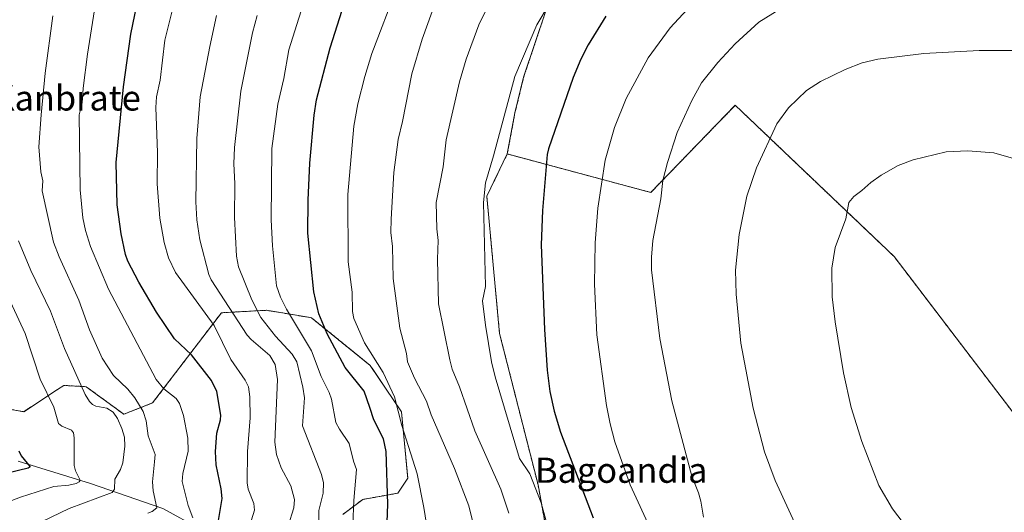
# Model space of a CAD drawing. Units: metres. Extents: x 647879 to 651336, y 4753159 to 4755546.
# Drawn here: x 650776 to 651089, y 4753339 to 4753495 of the extents above; entities that cross this region are included whole.
import ezdxf
from ezdxf.enums import TextEntityAlignment as Align

# ---------------------------------------------------------------- set-up
doc = ezdxf.new("R2010")
doc.units = ezdxf.units.M
doc.header["$MEASUREMENT"] = 0
doc.linetypes.add('TRAZOS', pattern=[0.75, 0.5, -0.25])
for name, color, linetype, lineweight in [('Arbolado forestal', 92, 'TRAZOS', 0), ('Arbolado forestal CxS', 92, 'Continuous', 0), ('Corriente natural lineal', 142, 'Continuous', 13), ('Curva de nivel maestra', 36, 'Continuous', 30), ('Curva de nivel normal', 36, 'Continuous', 0), ('Prado', 92, 'Continuous', 0), ('Prado CxS', 92, 'Continuous', 0), ('Texto cartográfico', 19, 'Continuous', 0)]:
    doc.layers.add(name, color=color, linetype=linetype, lineweight=lineweight)
doc.styles.add('Arial', font='txt', dxfattribs={"height": 0.2})

# ---------------------------------------------------------------- blocks, each defined once
blk = doc.blocks.new('*U171')
at = {"layer": 'Curva de nivel normal', "color": 36, "linetype": 'Continuous', "lineweight": 0}
blk.add_polyline3d([(650928.27, 4753505.77, 1015), (650922.32, 4753493.7, 1015), (650918.29, 4753482.71, 1015), (650916.14, 4753475.59, 1015), (650911.95, 4753457.18, 1015), (650910.91, 4753448.59, 1015), (650908.77, 4753437.22, 1015), (650908.96, 4753428.89, 1015), (650909.4, 4753425.19, 1015), (650909.17, 4753419.27, 1015), (650909.51, 4753405, 1015), (650913.06, 4753387.22, 1015), (650913.86, 4753384.34, 1015), (650916.17, 4753378.65, 1015), (650921.07, 4753364.76, 1015), (650929.3, 4753346.19, 1015), (650931.83, 4753338.51, 1015)], dxfattribs=at)
blk = doc.blocks.new('*U175')
at = {"layer": 'Curva de nivel normal', "color": 36, "linetype": 'Continuous', "lineweight": 0}
blk.add_polyline3d([(650896.19, 4753505.42, 1005), (650888.32, 4753484.51, 1005), (650886.06, 4753477.3, 1005), (650883.87, 4753468.58, 1005), (650882.59, 4753461.47, 1005), (650880.61, 4753439.77, 1005), (650880.76, 4753418.38, 1005), (650882.07, 4753408.72, 1005), (650882.19, 4753402.57, 1005), (650882.55, 4753400.35, 1005), (650885.93, 4753392.66, 1005), (650891.88, 4753383.28, 1005), (650895.54, 4753375.46, 1005), (650897.87, 4753366.37, 1005), (650902.68, 4753351.1, 1005), (650904.85, 4753340.35, 1005), (650906.41, 4753330.45, 1005)], dxfattribs=at)
blk = doc.blocks.new('*U178')
at = {"layer": 'Curva de nivel normal', "color": 36, "linetype": 'Continuous', "lineweight": 0}
blk.add_polyline3d([(650871.46, 4753326.29, 990), (650871.47, 4753339.36, 990), (650872.85, 4753344.9, 990), (650872.91, 4753348.23, 990), (650872.27, 4753350.86, 990), (650866.25, 4753366.25, 990), (650866.92, 4753375.16, 990), (650866.4, 4753378.53, 990), (650864.44, 4753386.58, 990), (650863, 4753389.08, 990), (650857.72, 4753394.83, 990), (650852.99, 4753400.68, 990), (650850.16, 4753406.29, 990), (650845.88, 4753416.76, 990), (650845.32, 4753420.2, 990), (650844.65, 4753432.51, 990), (650844.8, 4753443.24, 990), (650844.41, 4753449.54, 990), (650844.61, 4753454.65, 990), (650846.69, 4753472.59, 990), (650850.32, 4753491.16, 990), (650851.8, 4753496.62, 990)], dxfattribs=at)
blk = doc.blocks.new('*U183')
at = {"layer": 'Curva de nivel normal', "color": 36, "linetype": 'Continuous', "lineweight": 0}
blk.add_polyline3d([(650757.83, 4753336.49, 955), (650776.62, 4753343.61, 955), (650787.24, 4753347.03, 955), (650791.95, 4753347.43, 955), (650794.37, 4753347.99, 955), (650795.24, 4753348.47, 955), (650795.55, 4753349, 955), (650794.1, 4753351.98, 955), (650793.64, 4753353.69, 955), (650793.7, 4753362.53, 955), (650793.46, 4753364.04, 955), (650792.79, 4753364.91, 955), (650789.72, 4753366.16, 955), (650788.72, 4753367.02, 955), (650787.24, 4753372.23, 955), (650782.84, 4753381.08, 955), (650778.1, 4753395.66, 955), (650764.6, 4753424.63, 955)], dxfattribs=at)
blk = doc.blocks.new('*U184')
at = {"layer": 'Curva de nivel normal', "color": 36, "linetype": 'Continuous', "lineweight": 0}
blk.add_polyline3d([(650776.02, 4753425.11, 960), (650779.92, 4753415.62, 960), (650786.17, 4753402.72, 960), (650790.65, 4753390.91, 960), (650797.23, 4753376.22, 960), (650798.52, 4753374.01, 960), (650799.48, 4753373.04, 960), (650800.62, 4753372.53, 960), (650804.04, 4753371.87, 960), (650806.04, 4753370.65, 960), (650807.43, 4753368.67, 960), (650808.82, 4753365.42, 960), (650809.63, 4753362.67, 960), (650809.77, 4753359.86, 960), (650809.19, 4753354.53, 960), (650808.39, 4753352.46, 960), (650806.63, 4753349.38, 960), (650806.53, 4753346.22, 960), (650805.77, 4753345.1, 960), (650792.06, 4753340.01, 960), (650763.18, 4753326.22, 960)], dxfattribs=at)
blk = doc.blocks.new('*U189')
at = {"layer": 'Curva de nivel normal', "color": 36, "linetype": 'Continuous', "lineweight": 0}
blk.add_polyline3d([(650920.38, 4753335.7, 1010), (650919.15, 4753340.86, 1010), (650914.6, 4753352.76, 1010), (650907.16, 4753369.84, 1010), (650905.65, 4753374.15, 1010), (650901.89, 4753381.49, 1010), (650899.66, 4753386.6, 1010), (650899.29, 4753389.32, 1010), (650897.15, 4753397.32, 1010), (650895.11, 4753413.08, 1010), (650894.82, 4753423.3, 1010), (650894.37, 4753427.74, 1010), (650894.46, 4753431.97, 1010), (650895.31, 4753446.71, 1010), (650896.65, 4753457.22, 1010), (650898.07, 4753462.98, 1010), (650901, 4753478.08, 1010), (650904.25, 4753489.08, 1010), (650908.89, 4753501.81, 1010)], dxfattribs=at)
blk = doc.blocks.new('*U192')
at = {"layer": 'Curva de nivel normal', "color": 36, "linetype": 'Continuous', "lineweight": 0}
blk.add_polyline3d([(650948.56, 4753506.91, 1020), (650940.7, 4753493.69, 1020), (650933.73, 4753477.25, 1020), (650927, 4753452.06, 1020), (650924.38, 4753443.45, 1020), (650923.75, 4753437.22, 1020), (650924.36, 4753410.51, 1020), (650923.5, 4753406, 1020), (650924.42, 4753398.23, 1020), (650926.34, 4753386.68, 1020), (650927.43, 4753381.91, 1020), (650935.2, 4753355.93, 1020), (650938.46, 4753351.01, 1020), (650942.09, 4753341.84, 1020), (650948.39, 4753319.08, 1020)], dxfattribs=at)
blk = doc.blocks.new('*U194')
at = {"layer": 'Curva de nivel normal', "color": 36, "linetype": 'Continuous', "lineweight": 0}
blk.add_polyline3d([(650831.35, 4753337.13, 970), (650829.93, 4753341.03, 970), (650828.03, 4753348.63, 970), (650828.27, 4753351.19, 970), (650829.94, 4753358.3, 970), (650829.81, 4753362.42, 970), (650828.45, 4753369.56, 970), (650827.11, 4753373.42, 970), (650826.05, 4753375, 970), (650822.13, 4753378.03, 970), (650819.7, 4753380.97, 970), (650804.58, 4753409.68, 970), (650798.91, 4753423.29, 970), (650797.3, 4753428.35, 970), (650796.42, 4753432.4, 970), (650795.58, 4753441.29, 970), (650795.25, 4753465.12, 970), (650796.19, 4753468.84, 970), (650796.53, 4753473.58, 970), (650797.96, 4753484.3, 970), (650800.8, 4753502.56, 970)], dxfattribs=at)
blk = doc.blocks.new('*U202')
at = {"layer": 'Curva de nivel normal', "color": 36, "linetype": 'Continuous', "lineweight": 0}
blk.add_polyline3d([(650977.23, 4753332.67, 1030), (650970.41, 4753347.59, 1030), (650965.49, 4753361.2, 1030), (650963.99, 4753366.92, 1030), (650962.89, 4753372.75, 1030), (650959.76, 4753395.22, 1030), (650959.08, 4753411.28, 1030), (650959.23, 4753424.44, 1030), (650960.16, 4753435.43, 1030), (650962.4, 4753450.66, 1030), (650965.43, 4753461.01, 1030), (650969.11, 4753470.27, 1030), (650976.1, 4753483.13, 1030), (650983.15, 4753492.73, 1030), (650991.25, 4753501.57, 1030)], dxfattribs=at)
blk = doc.blocks.new('*U205')
at = {"layer": 'Curva de nivel normal', "color": 36, "linetype": 'Continuous', "lineweight": 0}
blk.add_polyline3d([(650786.86, 4753496.52, 965), (650784.49, 4753478.34, 965), (650783.17, 4753465.03, 965), (650782.48, 4753454.87, 965), (650783.05, 4753446.97, 965), (650783.71, 4753444.16, 965), (650783.5, 4753440.94, 965), (650787.14, 4753424.64, 965), (650788.87, 4753419.99, 965), (650795.18, 4753406.2, 965), (650798.58, 4753396.77, 965), (650802.63, 4753387.74, 965), (650806.18, 4753382.29, 965), (650810.72, 4753377.95, 965), (650812.99, 4753375.21, 965), (650815.61, 4753370.9, 965), (650816.55, 4753367.92, 965), (650817.19, 4753363.17, 965), (650819.46, 4753357.23, 965), (650819.25, 4753354.9, 965), (650818.62, 4753348.5, 965), (650818.84, 4753345.68, 965), (650819.93, 4753340.29, 965), (650818.47, 4753339.11, 965), (650817.09, 4753338.58, 965)], dxfattribs=at)
blk = doc.blocks.new('*U210')
at = {"layer": 'Curva de nivel maestra', "color": 36, "linetype": 'Continuous', "lineweight": 30}
blk.add_polyline3d([(650839.19, 4753334.35, 975), (650840.75, 4753343.24, 975), (650840.4, 4753346.32, 975), (650838.83, 4753353.87, 975), (650838.61, 4753358.14, 975), (650839.06, 4753363.96, 975), (650840.22, 4753368.19, 975), (650840.31, 4753369.66, 975), (650839.01, 4753377.17, 975), (650837.3, 4753380.68, 975), (650831.01, 4753388.83, 975), (650825.52, 4753393.97, 975), (650819.86, 4753402.4, 975), (650814.25, 4753411.93, 975), (650810.69, 4753418.65, 975), (650809.98, 4753420.7, 975), (650808.63, 4753427.28, 975), (650807.39, 4753436.49, 975), (650807.04, 4753449.9, 975), (650809.38, 4753474.02, 975), (650811.67, 4753490.73, 975), (650814.72, 4753505.58, 975)], dxfattribs=at)
blk = doc.blocks.new('*U214')
at = {"layer": 'Curva de nivel maestra', "color": 36, "linetype": 'Continuous', "lineweight": 30}
blk.add_polyline3d([(650776.13, 4753358.37, 950), (650776.79, 4753356.8, 950), (650779.67, 4753353.33, 950), (650779.02, 4753352.82, 950), (650768.94, 4753350.45, 950)], dxfattribs=at)
blk = doc.blocks.new('*U215')
at = {"layer": 'Curva de nivel maestra', "color": 36, "linetype": 'Continuous', "lineweight": 30}
blk.add_polyline3d([(650892.92, 4753330.07, 1000), (650893.34, 4753341.46, 1000), (650892.86, 4753358.2, 1000), (650891.96, 4753362.15, 1000), (650888.95, 4753368.18, 1000), (650887.6, 4753372.15, 1000), (650885.9, 4753377.31, 1000), (650879.78, 4753384.84, 1000), (650874.1, 4753395.48, 1000), (650871.44, 4753401.83, 1000), (650869.81, 4753408.86, 1000), (650867.99, 4753427.49, 1000), (650868.02, 4753437.99, 1000), (650868.62, 4753449.76, 1000), (650869.94, 4753464.98, 1000), (650870.65, 4753469.86, 1000), (650875.05, 4753486.38, 1000), (650878.88, 4753498.37, 1000)], dxfattribs=at)
blk = doc.blocks.new('*U217')
at = {"layer": 'Curva de nivel maestra', "color": 36, "linetype": 'Continuous', "lineweight": 30}
blk.add_polyline3d([(650962.68, 4753496.44, 1025), (650957.06, 4753487.26, 1025), (650954.67, 4753482.77, 1025), (650952.23, 4753476.93, 1025), (650944.42, 4753454.23, 1025), (650944.04, 4753452.51, 1025), (650942.52, 4753434.68, 1025), (650942.07, 4753423.82, 1025), (650943.12, 4753396.9, 1025), (650944, 4753383.99, 1025), (650944.84, 4753377.22, 1025), (650946.21, 4753370.99, 1025), (650948.22, 4753364.24, 1025), (650958.63, 4753337.09, 1025)], dxfattribs=at)

msp = doc.modelspace()

# ---------------------------------------------------------------- linework, layer by layer
at = {"layer": 'Arbolado forestal', "color": 92, "linetype": 'TRAZOS', "lineweight": 0}
for points in [[(650931.33, 4753452.64, 1021.44), (650976.92, 4753440.43, 1034.12), (651003.79, 4753468.11, 1037.43), (651054.27, 4753420.07, 1046.87), (651101.49, 4753358.19, 1048.74), (651115.33, 4753337.02, 1046.71), (651135.69, 4753317.48, 1043.19), (651146.27, 4753306.08, 1040.01), (651157.67, 4753293.05, 1036.55), (651167.44, 4753291.43, 1034.93), (651177.21, 4753286.54, 1032.49), (651198.38, 4753307.71, 1028.94), (651175.61, 4753345.34, 1035.31), (651176.86, 4753386.68, 1030.45), (651197.93, 4753416.53, 1023.02), (651192.67, 4753446.8, 1024.01), (651183.88, 4753491.67, 1027.54), (651190.95, 4753512.82, 1030.43), (651205.73, 4753532.42, 1030.61), (651206.89, 4753544.54, 1031.91), (651208.15, 4753557.67, 1034.25), (651214.58, 4753556.46, 1032.68)], [(650938.68, 4753511.62, 1016.8), (650943.61, 4753498.16, 1020.16), (650936.54, 4753477.01, 1020.83), (650933.77, 4753465.67, 1021.01), (650931.33, 4753452.64, 1021.44)], [(650812.19, 4753221.41, 1008.49), (650830.52, 4753228.74, 1011.06), (650852.39, 4753231.12, 1015.43), (650894.14, 4753238.29, 1020.29), (650926.75, 4753254.2, 1019.4), (650934.7, 4753275.68, 1018.17), (650945.98, 4753320.74, 1019.52), (650941.1, 4753347.61, 1020.63), (650928.88, 4753395.65, 1021.12), (650924.82, 4753439.22, 1020.38), (650931.33, 4753452.64, 1021.44)], [(650768.89, 4753372.37, 947.78), (650777.64, 4753370.78, 951.37), (650788.38, 4753377.83, 956.44), (650790.36, 4753379.13, 957.43), (650797.52, 4753378.73, 960.78), (650809.45, 4753369.98, 961.33), (650818.6, 4753373.56, 967.09), (650840.47, 4753402.21, 982.69), (650854.78, 4753403, 991.85), (650868.78, 4753400.67, 998.39), (650869.09, 4753400.61, 998.56), (650887.78, 4753385.5, 1003.69), (650897.72, 4753370.77, 1005.59), (650899.71, 4753349.69, 1003.16), (650896.53, 4753344.91, 1001.67), (650885.4, 4753342.92, 996.19), (650879.03, 4753338.15, 993.53)], [(650768.89, 4753372.37, 947.78), (650777.64, 4753370.78, 951.37), (650788.38, 4753377.83, 956.44), (650790.36, 4753379.13, 957.43), (650797.52, 4753378.73, 960.78), (650809.45, 4753369.98, 961.33), (650818.6, 4753373.56, 967.09), (650840.47, 4753402.21, 982.69), (650854.78, 4753403, 991.85), (650868.78, 4753400.67, 998.39), (650869.09, 4753400.61, 998.56), (650887.78, 4753385.5, 1003.69), (650897.72, 4753370.77, 1005.59), (650899.71, 4753349.69, 1003.16), (650896.53, 4753344.91, 1001.67), (650885.4, 4753342.92, 996.19), (650879.03, 4753338.15, 993.53)]]:
    msp.add_polyline3d(points, dxfattribs=at)
at = {"layer": 'Arbolado forestal CxS', "color": 92, "linetype": 'Continuous', "lineweight": 0}
for points in [[(651101.49, 4753358.19, 1048.74), (651054.27, 4753420.07, 1046.87), (651003.79, 4753468.11, 1037.43), (650976.92, 4753440.43, 1034.12), (650931.33, 4753452.64, 1021.44), (650933.77, 4753465.67, 1021.01), (650936.54, 4753477.01, 1020.83), (650943.61, 4753498.16, 1020.16), (650938.68, 4753511.62, 1016.8), (650971.17, 4753515.9, 1023.41), (650985.09, 4753536.78, 1021.14), (650990.31, 4753559.4, 1015.15), (650995.53, 4753578.54, 1008.52), (651012.94, 4753590.72, 1003.31), (651030.34, 4753604.64, 999.57), (651042.52, 4753629.01, 1000.36), (651052.36, 4753659.59, 1001.63), (651055.56, 4753674.55, 1002.4), (651060.87, 4753679.45, 1005.14), (651060.87, 4753690.23, 1004.81), (651056.9, 4753703.27, 1002.31)], [(650943.61, 4753498.16, 1020.16), (650936.54, 4753477.01, 1020.83), (650933.77, 4753465.67, 1021.01), (650931.33, 4753452.64, 1021.44), (650924.82, 4753439.22, 1020.38), (650928.88, 4753395.65, 1021.12), (650941.1, 4753347.61, 1020.63), (650945.98, 4753320.74, 1019.52)], [(650768.89, 4753372.37, 947.78), (650777.64, 4753370.78, 951.38), (650788.38, 4753377.83, 956.44), (650790.37, 4753379.13, 957.43), (650797.52, 4753378.73, 960.78), (650809.45, 4753369.98, 961.33), (650818.6, 4753373.56, 967.09), (650840.47, 4753402.21, 982.69), (650854.78, 4753403, 991.85), (650868.78, 4753400.67, 998.39), (650869.09, 4753400.61, 998.56), (650887.78, 4753385.49, 1003.69), (650897.72, 4753370.77, 1005.59), (650899.71, 4753349.69, 1003.16), (650896.53, 4753344.91, 1001.67), (650885.4, 4753342.92, 996.19), (650879.03, 4753338.15, 993.53)], [(650879.03, 4753338.15, 993.53), (650885.4, 4753342.92, 996.19), (650896.53, 4753344.91, 1001.67), (650899.71, 4753349.69, 1003.16), (650897.72, 4753370.77, 1005.59), (650887.78, 4753385.49, 1003.69), (650869.09, 4753400.61, 998.56), (650868.78, 4753400.67, 998.39), (650854.78, 4753403, 991.85), (650840.47, 4753402.21, 982.69), (650818.6, 4753373.56, 967.09), (650809.45, 4753369.98, 961.33), (650797.52, 4753378.73, 960.78), (650790.37, 4753379.13, 957.43), (650788.38, 4753377.83, 956.44), (650777.64, 4753370.78, 951.38), (650768.89, 4753372.37, 947.78)]]:
    msp.add_polyline3d(points, dxfattribs=at)
at = {"layer": 'Corriente natural lineal', "color": 142, "linetype": 'Continuous', "lineweight": 13}
msp.add_polyline3d([(650833.84, 4753333.53, 971.9), (650821.84, 4753340.03, 966.54), (650798.84, 4753348.03, 956.77), (650775.84, 4753355.03, 949.13)], dxfattribs=at)
at = {"layer": 'Curva de nivel normal', "color": 36, "linetype": 'Continuous', "lineweight": 0}
for points in [[(650868.35, 4753506.25, 995), (650861.91, 4753485.69, 995), (650860.36, 4753476.64, 995), (650858.42, 4753468.44, 995), (650856.54, 4753454.37, 995), (650856.29, 4753431.7, 995), (650856.7, 4753423.51, 995), (650857.96, 4753410.79, 995), (650859.28, 4753407.19, 995), (650861.16, 4753403.39, 995), (650869.16, 4753390.12, 995), (650872.15, 4753381.92, 995), (650874.71, 4753376.92, 995), (650875.48, 4753374.8, 995), (650876.89, 4753367.34, 995), (650877.97, 4753365.19, 995), (650881.1, 4753360.69, 995), (650882.49, 4753355.08, 995), (650883.45, 4753352.47, 995), (650882.54, 4753342.62, 995), (650882.12, 4753332.46, 995)], [(650850.08, 4753336.44, 980), (650850.95, 4753339.51, 980), (650850.79, 4753341.6, 980), (650849, 4753346.23, 980), (650848.62, 4753348.2, 980), (650848.81, 4753358.19, 980), (650849.61, 4753368.89, 980), (650849.5, 4753375.53, 980), (650849.13, 4753378.71, 980), (650848.06, 4753380.83, 980), (650843.48, 4753387.41, 980), (650838.13, 4753398.21, 980), (650825.9, 4753415.03, 980), (650823.7, 4753419.68, 980), (650822.31, 4753424.5, 980), (650820.88, 4753432.24, 980), (650820.03, 4753443.11, 980), (650820.13, 4753453.08, 980), (650819.69, 4753467.39, 980), (650819.9, 4753470.82, 980), (650820.98, 4753476.11, 980), (650822.47, 4753488.83, 980), (650825.62, 4753501.09, 980)], [(651021.51, 4753500.82, 1035), (651011.24, 4753494.46, 1035), (651003.71, 4753487.62, 1035), (650998.21, 4753481.73, 1035), (650993.09, 4753475.22, 1035), (650989.94, 4753469.58, 1035), (650985.28, 4753459.46, 1035), (650982.26, 4753449.92, 1035), (650980.82, 4753444.26, 1035), (650980.12, 4753438.39, 1035), (650977.58, 4753425.18, 1035), (650977.12, 4753419.89, 1035), (650977.13, 4753415.88, 1035), (650979.78, 4753394.06, 1035), (650983.58, 4753374.19, 1035), (650989.96, 4753350.27, 1035), (650992.15, 4753345.02, 1035), (650992.88, 4753342.4, 1035), (650993.74, 4753337.29, 1035)], [(650861.67, 4753334.54, 985), (650863.49, 4753340.3, 985), (650863.71, 4753342.92, 985), (650862.58, 4753347.22, 985), (650859.5, 4753352.92, 985), (650857.94, 4753357.16, 985), (650857.44, 4753361.13, 985), (650858.29, 4753380.99, 985), (650857.56, 4753385.79, 985), (650855.83, 4753388.69, 985), (650849.91, 4753393.69, 985), (650848.68, 4753395.08, 985), (650837.22, 4753412.71, 985), (650836.49, 4753414.35, 985), (650833.59, 4753425.41, 985), (650832.69, 4753431.74, 985), (650832.32, 4753437.45, 985), (650832.7, 4753457.52, 985), (650833.69, 4753470.77, 985), (650836.75, 4753486.77, 985), (650838.87, 4753496.62, 985)], [(651094.77, 4753485.47, 1040), (651081.34, 4753485.49, 1040), (651063.67, 4753484.61, 1040), (651049.12, 4753482.75, 1040), (651044.09, 4753481.59, 1040), (651038.67, 4753479.51, 1040), (651030.84, 4753475.68, 1040), (651026.47, 4753472.78, 1040), (651020.7, 4753467.28, 1040), (651016.97, 4753462.17, 1040), (651010.57, 4753448.23, 1040), (651007.49, 4753439.29, 1040), (651005, 4753427.07, 1040), (651003.91, 4753415.69, 1040), (651004.08, 4753408.12, 1040), (651005.54, 4753392.59, 1040), (651009.52, 4753371.86, 1040), (651013.08, 4753358.09, 1040), (651016.42, 4753348.94, 1040), (651025.15, 4753330.08, 1040)], [(651092.22, 4753451.16, 1045), (651086.01, 4753453.04, 1045), (651077.69, 4753453.66, 1045), (651070.85, 4753453.28, 1045), (651060.34, 4753450.81, 1045), (651055.52, 4753448.97, 1045), (651050.19, 4753445.94, 1045), (651046.86, 4753443.62, 1045), (651043.97, 4753441.03, 1045), (651041.45, 4753439.18, 1045), (651039.86, 4753437.28, 1045), (651038.88, 4753432.02, 1045), (651035.54, 4753422.92, 1045), (651034.46, 4753416.33, 1045), (651034.59, 4753407.28, 1045), (651035.53, 4753399.34, 1045), (651038.2, 4753383.16, 1045), (651040.62, 4753372.1, 1045), (651043.96, 4753361.31, 1045), (651049.4, 4753347.37, 1045), (651053.76, 4753339.92, 1045), (651058.57, 4753333.71, 1045)]]:
    msp.add_polyline3d(points, dxfattribs=at)
at = {"layer": 'Prado', "color": 92, "linetype": 'Continuous', "lineweight": 0}
for points in [[(650931.33, 4753452.64, 1021.44), (650976.92, 4753440.43, 1034.12), (651003.79, 4753468.11, 1037.43), (651054.27, 4753420.07, 1046.87), (651101.49, 4753358.19, 1048.74), (651115.33, 4753337.02, 1046.71), (651135.69, 4753317.48, 1043.19), (651146.27, 4753306.08, 1040.01), (651157.67, 4753293.05, 1036.55), (651167.44, 4753291.43, 1034.93), (651177.21, 4753286.54, 1032.49), (651198.38, 4753307.71, 1028.94), (651175.61, 4753345.34, 1035.31), (651176.86, 4753386.68, 1030.45), (651197.93, 4753416.53, 1023.02), (651192.67, 4753446.8, 1024.01), (651183.88, 4753491.67, 1027.54), (651190.95, 4753512.82, 1030.43), (651205.73, 4753532.42, 1030.61), (651206.89, 4753544.54, 1031.91), (651208.15, 4753557.67, 1034.25), (651214.58, 4753556.46, 1032.68)], [(650812.19, 4753221.41, 1008.49), (650830.52, 4753228.74, 1011.06), (650852.39, 4753231.12, 1015.43), (650894.14, 4753238.29, 1020.29), (650926.75, 4753254.2, 1019.4), (650934.7, 4753275.68, 1018.17), (650945.98, 4753320.74, 1019.52), (650941.1, 4753347.61, 1020.63), (650928.88, 4753395.65, 1021.12), (650924.82, 4753439.22, 1020.38), (650931.33, 4753452.64, 1021.44)]]:
    msp.add_polyline3d(points, dxfattribs=at)
at = {"layer": 'Prado CxS', "color": 92, "linetype": 'Continuous', "lineweight": 0}
msp.add_polyline3d([(651335.65, 4753232.82, 1011.79), (650812.19, 4753221.4, 1008.49), (650830.52, 4753228.74, 1011.06), (650852.39, 4753231.12, 1015.43), (650894.14, 4753238.29, 1020.29), (650926.75, 4753254.2, 1019.4), (650934.7, 4753275.68, 1018.17), (650945.98, 4753320.74, 1019.52), (650941.1, 4753347.61, 1020.63), (650928.88, 4753395.65, 1021.12), (650924.82, 4753439.22, 1020.38), (650931.33, 4753452.64, 1021.44), (650976.92, 4753440.43, 1034.12), (651003.79, 4753468.11, 1037.43), (651054.27, 4753420.07, 1046.87), (651101.49, 4753358.19, 1048.74)], dxfattribs=at)

# ---------------------------------------------------------------- block references
at = {"layer": 'Curva de nivel maestra', "color": 36, "linetype": 'Continuous', "lineweight": 30}
for name in ['*U217', '*U214', '*U210', '*U215']:
    msp.add_blockref(name, (0, 0), dxfattribs=at)
at = {"layer": 'Curva de nivel normal', "color": 36, "linetype": 'Continuous', "lineweight": 0}
for name in ['*U183', '*U184', '*U205', '*U194', '*U178', '*U175', '*U189', '*U171', '*U192', '*U202']:
    msp.add_blockref(name, (0, 0), dxfattribs=at)

# ---------------------------------------------------------------- texts
at = {"layer": 'Texto cartográfico', "color": 19, "linetype": 'Continuous', "lineweight": 0, "style": 'Arial'}
for s, p in [('Kanbrate', (650791.27, 4753470.44)), ('Bagoandia', (650967.55, 4753352.2))]:
    msp.add_text(s, height=8, dxfattribs=at).set_placement(p, align=Align.MIDDLE_CENTER)

doc.saveas('drawing.dxf')
